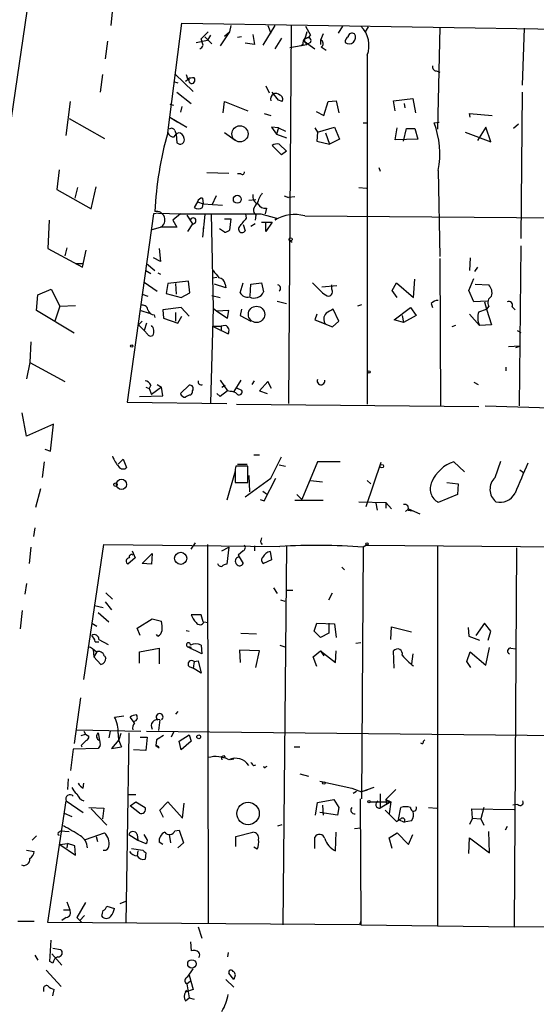
# Model space of a CAD drawing. Extents: x 0 to 62223, y -224489 to 205428.
# Drawn here: x 599 to 661, y 204829 to 204947 of the extents above; entities that cross this region are included whole.
import ezdxf

# ---------------------------------------------------------------- set-up
doc = ezdxf.new("R2010")
doc.units = 0
doc.header["$MEASUREMENT"] = 0
doc.layers.add('MAIN', color=5, linetype='CONTINUOUS')

msp = doc.modelspace()

# ---------------------------------------------------------------- linework, layer by layer
at = {"layer": 'MAIN'}
for p, q in [((605.1127, 204982.5967), (583.8613, 204839.002)), ((610.1927, 204948.6454), (609.9387, 204945.8514)), ((616.712, 204933.0667), (618.4053, 204946.1054)), ((618.4053, 204946.1054), (704.1727, 204944.7507)), ((624.2473, 204945.8514), (624.078, 204945.0894)), ((629.4967, 204945.8514), (628.0573, 204943.4807)), ((628.65, 204945.8514), (628.9887, 204944.92)), ((631.444, 204945.8514), (631.1053, 204900.8087)), ((620.6913, 204944.2427), (621.538, 204945.0894)), ((621.792, 204944.666), (621.4533, 204944.0734)), ((624.078, 204945.0894), (622.9773, 204943.396)), ((623.4853, 204944.5814), (624.078, 204945.0894)), ((626.872, 204944.7507), (627.0413, 204943.5654)), ((633.3067, 204945.0894), (632.968, 204943.9887)), ((633.1373, 204945.7667), (633.73, 204944.666)), ((635.254, 204944.8354), (634.9153, 204944.0734)), ((637.54, 204945.7667), (637.032, 204944.92)), ((640.588, 204945.682), (640.2493, 204945.0894)), ((649.1393, 204945.5974), (648.8853, 204933.49)), ((659.2147, 204945.5127), (658.9607, 204938.7394)), ((609.5153, 204943.9887), (609.2613, 204941.872)), ((620.0987, 204943.8194), (621.4533, 204944.0734)), ((620.9453, 204943.4807), (620.6913, 204944.2427)), ((621.1147, 204944.4967), (621.9613, 204943.65)), ((625.5173, 204944.4967), (625.0093, 204944.412)), ((627.0413, 204943.5654), (625.9407, 204943.7347)), ((630.2587, 204944.3274), (629.4967, 204943.0574)), ((631.2747, 204943.2267), (633.3067, 204943.5654)), ((632.7987, 204943.5654), (632.6293, 204943.396)), ((632.968, 204943.9887), (633.3067, 204943.5654)), ((632.968, 204943.9887), (634.238, 204943.0574)), ((633.73, 204943.8194), (633.3067, 204943.5654)), ((634.9153, 204944.0734), (634.9153, 204943.5654)), ((635, 204943.3114), (635.5927, 204942.888)), ((640.5033, 204942.2954), (640.5033, 204900.724)), ((608.9227, 204940.0094), (608.6687, 204937.8927)), ((617.5587, 204940.094), (619.76, 204937.9774)), ((618.9133, 204940.0094), (619.0827, 204939.5014)), ((648.716, 204940.4327), (649.1393, 204940.2634)), ((617.3893, 204939.1627), (617.8973, 204938.9934)), ((619.252, 204939.5014), (618.8287, 204939.1627)), ((617.8127, 204937.8927), (619.506, 204936.538)), ((628.396, 204938.6547), (628.8193, 204937.808)), ((629.92, 204936.9614), (629.158, 204937.8927)), ((658.9607, 204937.8927), (658.7913, 204920.4514)), ((604.6047, 204932.728), (605.1127, 204936.792)), ((616.966, 204936.4534), (617.3893, 204936.3687)), ((623.316, 204935.4374), (623.4853, 204936.792)), ((623.4853, 204936.792), (626.2793, 204935.6914)), ((630.3433, 204936.792), (629.92, 204936.9614)), ((635.3387, 204935.0987), (635.8467, 204936.792)), ((635.8467, 204936.792), (636.778, 204936.8767)), ((636.778, 204936.8767), (637.1167, 204935.4374)), ((643.636, 204936.8767), (645.922, 204937.1307)), ((643.8053, 204935.6914), (643.636, 204936.8767)), ((644.906, 204936.538), (644.9907, 204936.03)), ((645.922, 204937.1307), (646.2607, 204935.4374)), ((618.4053, 204936.1994), (618.236, 204935.522)), ((628.2267, 204935.3527), (628.9887, 204935.0987)), ((634.4073, 204935.6067), (635.3387, 204935.0987)), ((652.78, 204934.9294), (652.6953, 204935.3527)), ((652.6953, 204935.3527), (655.4047, 204935.0987)), ((604.9433, 204934.76), (609.1767, 204932.3894)), ((616.966, 204934.9294), (618.998, 204933.744)), ((616.966, 204934.9294), (617.8973, 204934.3367)), ((639.9953, 204934.252), (640.5033, 204934.252)), ((648.462, 204934.252), (649.0547, 204934.3367)), ((648.462, 204934.252), (649.0547, 204934.3367)), ((658.5373, 204934.0827), (657.9447, 204933.5747)), ((617.474, 204932.5587), (617.728, 204932.8974)), ((617.5587, 204933.3207), (617.728, 204932.8974)), ((617.982, 204933.0667), (617.728, 204932.8974)), ((617.728, 204932.8974), (617.8127, 204931.8814)), ((624.7553, 204932.1354), (623.4853, 204933.0667)), ((629.92, 204933.6594), (629.0733, 204933.744)), ((629.0733, 204933.744), (629.666, 204932.8974)), ((629.92, 204933.6594), (629.666, 204932.8974)), ((629.666, 204932.8974), (630.8513, 204932.474)), ((629.92, 204933.6594), (630.7667, 204933.236)), ((634.238, 204933.6594), (634.5767, 204933.1514)), ((634.5767, 204933.1514), (634.492, 204932.0507)), ((634.5767, 204933.1514), (636.6087, 204933.744)), ((635.508, 204933.0667), (636.016, 204931.712)), ((636.6087, 204933.744), (637.2013, 204932.3047)), ((643.8053, 204932.22), (644.0593, 204933.6594)), ((644.8213, 204932.0507), (645.16, 204933.5747)), ((645.16, 204933.5747), (646.176, 204933.5747)), ((646.176, 204933.5747), (646.5147, 204932.3047)), ((652.1873, 204933.1514), (655.2353, 204931.966)), ((654.6427, 204933.744), (653.6267, 204932.1354)), ((655.2353, 204931.966), (654.6427, 204933.744)), ((630.0047, 204931.712), (630.8513, 204930.8654)), ((634.492, 204932.0507), (636.016, 204931.712)), ((637.2013, 204932.3047), (636.016, 204931.712)), ((646.5147, 204932.3047), (643.8053, 204932.22)), ((630.2587, 204930.442), (629.158, 204931.5427)), ((630.8513, 204930.8654), (630.2587, 204930.442)), ((603.758, 204928.664), (603.504, 204926.2934)), ((621.3687, 204928.3254), (623.9933, 204928.2407)), ((641.858, 204928.918), (642.0273, 204928.4947)), ((648.97, 204928.5794), (649.1393, 204918.3347)), ((625.4327, 204928.156), (625.0093, 204928.156)), ((603.504, 204926.2934), (607.568, 204924.0074)), ((605.9593, 204926.5474), (605.6207, 204925.2774)), ((607.568, 204924.0074), (608.1607, 204926.632)), ((639.4873, 204926.5474), (640.4187, 204926.4627)), ((620.268, 204924.854), (619.8447, 204924.1767)), ((620.268, 204924.854), (620.9453, 204924.6)), ((620.8607, 204925.2774), (620.9453, 204924.6)), ((622.4693, 204925.5314), (621.9613, 204924.4307)), ((626.364, 204925.0234), (627.2107, 204925.108)), ((630.5973, 204925.5314), (631.1053, 204925.362)), ((631.8673, 204925.4467), (631.1053, 204925.362)), ((615.6113, 204923.4994), (615.0187, 204923.4147)), ((615.6113, 204923.4994), (618.236, 204923.4147)), ((620.8607, 204924.1767), (620.9453, 204924.6)), ((620.9453, 204924.6), (623.2313, 204924.4307)), ((628.4807, 204924.092), (628.3113, 204923.4147)), ((602.5727, 204922.6527), (602.4033, 204919.266)), ((615.0187, 204923.4147), (611.886, 204900.978)), ((618.236, 204923.4147), (617.3047, 204922.6527)), ((617.3047, 204922.6527), (617.8127, 204921.806)), ((618.998, 204923.2454), (619.6753, 204922.2294)), ((621.1147, 204923.33), (620.8607, 204920.6207)), ((621.8767, 204923.4147), (622.1307, 204912.154)), ((623.4853, 204922.822), (624.2473, 204922.822)), ((624.2473, 204922.822), (624.078, 204921.4674)), ((626.11, 204922.9067), (626.0253, 204923.4147)), ((627.2107, 204923.2454), (627.126, 204922.6527)), ((627.8033, 204923.4147), (629.666, 204922.9067)), ((627.888, 204922.3987), (629.158, 204922.3987)), ((629.158, 204922.3987), (628.396, 204921.298)), ((628.396, 204921.298), (628.396, 204922.3987)), ((629.666, 204922.9067), (629.4967, 204922.6527)), ((633.0527, 204923.1607), (705.612, 204922.568)), ((614.8493, 204921.552), (615.8653, 204921.806)), ((617.8127, 204921.806), (615.8653, 204921.806)), ((619.6753, 204922.2294), (619.0827, 204921.298)), ((620.9453, 204921.7214), (620.9453, 204921.2134)), ((623.4853, 204921.2134), (622.8927, 204921.6367)), ((625.6867, 204922.1447), (625.9407, 204921.3827)), ((627.126, 204922.2294), (626.618, 204921.8907)), ((631.19, 204920.282), (631.5287, 204920.028)), ((602.4033, 204919.266), (606.552, 204917.0647)), ((604.6893, 204919.3507), (604.4353, 204918.4194)), ((606.552, 204917.0647), (606.9753, 204919.0967)), ((615.696, 204919.266), (615.8653, 204917.742)), ((658.7913, 204919.6047), (658.622, 204900.5547)), ((615.8653, 204917.742), (615.0187, 204918.1654)), ((649.1393, 204918.0807), (649.224, 204900.5547)), ((652.78, 204918.1654), (652.6953, 204916.6414)), ((605.7053, 204917.488), (606.552, 204917.488)), ((614.0873, 204916.6414), (614.68, 204916.3027)), ((614.172, 204917.488), (615.188, 204916.6414)), ((653.6267, 204917.0647), (653.288, 204916.5567)), ((613.918, 204915.2867), (615.442, 204914.186)), ((615.5267, 204916.3874), (615.8653, 204916.218)), ((619.1673, 204915.3714), (616.712, 204915.1174)), ((619.3367, 204914.0167), (619.1673, 204915.3714)), ((622.046, 204915.7947), (622.554, 204915.8794)), ((646.0067, 204913.424), (646.176, 204915.6254)), ((652.6107, 204914.2707), (653.2033, 204915.71)), ((601.218, 204913.7627), (602.8267, 204914.44)), ((602.8267, 204914.44), (603.8427, 204912.408)), ((616.712, 204915.1174), (616.5427, 204913.932)), ((617.6433, 204915.1174), (617.728, 204913.8474)), ((623.6547, 204914.6094), (622.3, 204915.0327)), ((623.57, 204915.0327), (623.6547, 204914.6094)), ((625.348, 204914.0167), (625.6867, 204915.202)), ((626.5333, 204913.5934), (626.618, 204915.0327)), ((626.618, 204915.0327), (627.888, 204915.202)), ((627.888, 204915.202), (628.142, 204914.1014)), ((633.984, 204915.202), (635.1693, 204914.0167)), ((635.0847, 204914.694), (636.8627, 204914.8634)), ((636.27, 204914.44), (636.27, 204914.948)), ((643.4667, 204914.2707), (643.9747, 204915.202)), ((644.0593, 204913.424), (643.4667, 204914.2707)), ((643.9747, 204915.202), (646.0067, 204913.424)), ((653.2033, 204912.916), (652.6107, 204914.2707)), ((653.3727, 204915.0327), (654.9813, 204914.948)), ((601.0487, 204911.9), (601.218, 204913.7627)), ((613.664, 204913.8474), (614.3413, 204913.5934)), ((616.5427, 204913.932), (618.3207, 204913.424)), ((618.3207, 204913.424), (619.3367, 204914.0167)), ((621.9613, 204913.678), (622.9773, 204913.424)), ((629.7507, 204913.0007), (630.8513, 204912.7467)), ((654.812, 204913.0007), (653.2033, 204912.916)), ((605.536, 204909.1907), (601.0487, 204911.9)), ((603.8427, 204912.408), (603.25, 204910.63)), ((603.8427, 204912.408), (605.7053, 204912.4927)), ((613.4947, 204911.9), (614.5107, 204911.5614)), ((618.3207, 204912.2387), (616.1193, 204911.9847)), ((616.1193, 204911.9847), (616.204, 204910.9687)), ((619.252, 204911.2227), (618.3207, 204912.2387)), ((622.1307, 204912.154), (621.792, 204900.8934)), ((622.1307, 204912.154), (622.554, 204911.8154)), ((623.9933, 204911.9), (622.554, 204911.8154)), ((622.554, 204911.8154), (623.824, 204910.9687)), ((623.824, 204910.9687), (623.9933, 204911.9)), ((625.5173, 204912.0694), (625.348, 204911.3074)), ((637.1167, 204910.63), (636.4393, 204912.0694)), ((639.826, 204912.5774), (639.318, 204912.408)), ((643.7207, 204910.7994), (645.668, 204912.2387)), ((645.668, 204912.2387), (646.3453, 204911.3074)), ((648.1233, 204912.7467), (648.2927, 204912.2387)), ((653.796, 204911.7307), (654.7273, 204912.0694)), ((654.4733, 204912.916), (654.7273, 204912.0694)), ((654.9813, 204912.408), (654.7273, 204912.0694)), ((654.7273, 204912.0694), (655.32, 204910.2067)), ((657.7753, 204912.3234), (658.114, 204911.9847)), ((613.664, 204910.63), (613.2407, 204910.2067)), ((615.1033, 204911.392), (615.188, 204911.0534)), ((616.204, 204910.9687), (617.8973, 204910.376)), ((617.6433, 204911.646), (617.6433, 204910.63)), ((617.8973, 204910.376), (618.4053, 204911.2227)), ((625.348, 204911.3074), (626.618, 204910.63)), ((634.492, 204911.4767), (634.238, 204910.7994)), ((634.238, 204910.7994), (635.508, 204910.2914)), ((634.238, 204910.7994), (636.3547, 204909.9527)), ((636.3547, 204909.9527), (637.1167, 204910.63)), ((644.8213, 204910.4607), (643.7207, 204910.7994)), ((644.652, 204911.3074), (644.8213, 204910.4607)), ((646.3453, 204911.3074), (644.8213, 204910.4607)), ((652.6953, 204911.4767), (653.8807, 204910.122)), ((613.2407, 204910.2067), (613.918, 204909.5294)), ((614.172, 204910.376), (613.918, 204909.5294)), ((614.3413, 204909.0214), (613.918, 204909.5294)), ((622.046, 204910.0374), (623.062, 204910.0374)), ((622.046, 204910.0374), (623.9087, 204909.106)), ((623.57, 204910.122), (623.062, 204910.0374)), ((623.062, 204910.0374), (623.062, 204909.4447)), ((651.002, 204910.122), (650.5787, 204909.9527)), ((655.32, 204910.2067), (653.8807, 204910.122)), ((658.368, 204909.5294), (658.7913, 204909.2754)), ((600.3713, 204908.1747), (600.2867, 204905.7194)), ((658.7067, 204907.6667), (657.352, 204907.582)), ((658.1987, 204907.4974), (658.7067, 204907.6667)), ((600.2867, 204905.7194), (599.8633, 204903.772)), ((600.2867, 204905.7194), (604.4353, 204903.4334)), ((657.0133, 204905.1267), (657.0133, 204904.7034)), ((622.9773, 204903.6027), (623.824, 204902.3327)), ((625.4327, 204903.6027), (624.586, 204902.248)), ((614.0873, 204902.756), (614.5107, 204902.5867)), ((614.68, 204903.01), (614.5107, 204902.5867)), ((614.5107, 204902.5867), (614.7647, 204901.9094)), ((615.95, 204902.756), (614.7647, 204901.9094)), ((615.442, 204903.0947), (615.95, 204902.756)), ((616.1193, 204901.74), (615.95, 204902.756)), ((618.236, 204901.994), (619.252, 204903.01)), ((623.1467, 204902.756), (623.57, 204903.01)), ((624.9247, 204902.6714), (625.5173, 204902.4174)), ((626.7873, 204903.0947), (627.0413, 204903.518)), ((628.65, 204903.4334), (627.634, 204902.3327)), ((629.0733, 204902.5867), (628.65, 204903.4334)), ((653.2033, 204903.3487), (653.7113, 204903.0947)), ((613.3253, 204901.6554), (616.1193, 204901.74)), ((622.9773, 204901.6554), (622.554, 204901.994)), ((623.824, 204902.3327), (622.9773, 204901.6554)), ((624.1627, 204902.248), (623.824, 204902.3327)), ((627.634, 204902.3327), (628.5653, 204901.994)), ((611.886, 204900.978), (623.7393, 204900.8087)), ((624.9247, 204900.724), (653.796, 204900.47)), ((654.558, 204900.5547), (662.3473, 204900.3007)), ((599.8633, 204896.914), (599.3553, 204899.708)), ((603.0807, 204898.3534), (599.8633, 204896.914)), ((602.742, 204895.136), (603.0807, 204898.3534)), ((602.0647, 204895.39), (602.742, 204895.136)), ((610.7853, 204893.612), (611.378, 204894.2047)), ((611.378, 204894.2047), (611.8013, 204893.1887)), ((626.9567, 204894.7127), (627.634, 204894.7127)), ((628.9887, 204891.9187), (630.2587, 204894.4587)), ((601.98, 204893.866), (601.726, 204892.0034)), ((626.2793, 204893.358), (624.84, 204893.358)), ((625.0093, 204893.612), (626.1947, 204893.612)), ((626.2793, 204891.4107), (626.2793, 204893.358)), ((630.0047, 204893.5274), (630.7667, 204893.358)), ((634.5767, 204893.866), (632.714, 204889.3787)), ((637.286, 204893.866), (634.5767, 204893.866)), ((642.112, 204893.7814), (640.334, 204888.532)), ((650.8327, 204893.866), (652.1027, 204892.6807)), ((655.7433, 204892.0034), (656.4207, 204893.9507)), ((624.7553, 204892.7654), (623.7393, 204889.294)), ((624.7553, 204892.596), (624.7553, 204891.4107)), ((625.9407, 204889.7174), (628.9887, 204891.9187)), ((626.364, 204892.2574), (626.4487, 204890.31)), ((628.2267, 204889.2094), (629.5813, 204891.9187)), ((658.7067, 204892.9347), (659.13, 204892.596)), ((624.7553, 204891.4107), (626.2793, 204891.4107)), ((633.73, 204891.6647), (635.1693, 204891.4954)), ((640.5033, 204891.6647), (640.9267, 204891.2414)), ((649.986, 204891.4107), (651.3407, 204891.2414)), ((651.3407, 204891.2414), (651.256, 204889.9714)), ((601.5567, 204890.6487), (600.964, 204888.4474)), ((628.0573, 204890.3947), (628.4807, 204890.056)), ((632.1213, 204889.9714), (632.714, 204889.3787)), ((651.256, 204889.9714), (648.97, 204889.04)), ((627.7187, 204889.3787), (628.2267, 204889.2094)), ((631.8673, 204889.294), (635.254, 204889.294)), ((639.4873, 204889.1247), (642.7047, 204889.04)), ((641.5193, 204888.9554), (641.6887, 204888.1087)), ((642.7047, 204889.04), (642.7047, 204888.3627)), ((642.7047, 204889.04), (643.382, 204888.278)), ((645.0753, 204887.9394), (645.414, 204888.278)), ((645.3293, 204888.1087), (645.8373, 204888.024)), ((645.414, 204888.278), (646.7687, 204887.6854)), ((600.8793, 204885.992), (600.71, 204884.976)), ((600.3713, 204883.706), (600.202, 204881.7587)), ((606.7213, 204867.958), (609.092, 204884.0447)), ((609.092, 204884.0447), (630.0893, 204883.7907)), ((619.506, 204883.452), (620.014, 204884.214)), ((621.4533, 204884.0447), (621.538, 204838.8327)), ((623.1467, 204883.2827), (623.9933, 204883.706)), ((623.9933, 204883.706), (623.7393, 204881.674)), ((627.0413, 204883.8754), (627.0413, 204883.2827)), ((627.8033, 204884.214), (627.9727, 204884.0447)), ((630.8513, 204883.7907), (630.428, 204838.748)), ((639.9953, 204883.706), (639.826, 204853.734)), ((640.4187, 204883.96), (639.9953, 204883.706)), ((640.4187, 204883.96), (705.866, 204883.3674)), ((648.8853, 204883.7907), (648.8853, 204838.6634)), ((612.4787, 204883.2827), (612.8173, 204882.436)), ((613.664, 204881.7587), (614.8493, 204882.944)), ((614.8493, 204882.944), (614.7647, 204881.674)), ((625.6867, 204883.2827), (625.094, 204882.7747)), ((625.094, 204882.7747), (625.6867, 204881.7587)), ((628.904, 204883.198), (629.0733, 204882.182)), ((658.2833, 204883.6214), (658.0293, 204838.494)), ((612.8173, 204882.436), (611.9707, 204881.674)), ((614.7647, 204881.674), (613.664, 204881.7587)), ((629.0733, 204882.182), (628.142, 204881.7587)), ((637.4553, 204881.3354), (637.794, 204880.9967)), ((599.8633, 204879.388), (599.694, 204878.118)), ((609.346, 204878.2874), (610.108, 204877.5254)), ((629.3273, 204878.88), (629.7507, 204878.2027)), ((631.6133, 204878.5414), (630.936, 204878.5414)), ((635.9313, 204877.4407), (636.3547, 204878.2874)), ((607.9913, 204876.7634), (609.0073, 204876.5094)), ((609.2613, 204877.1867), (610.0233, 204876.2554)), ((630.174, 204877.4407), (630.682, 204877.2714)), ((599.3553, 204876.1707), (599.1013, 204873.9694)), ((608.4147, 204875.9167), (609.6847, 204874.816)), ((620.6913, 204875.6627), (619.506, 204875.6627)), ((620.9453, 204874.816), (620.6913, 204875.6627)), ((607.6527, 204874.6467), (608.2453, 204874.308)), ((613.0713, 204874.054), (614.8493, 204875.1547)), ((614.8493, 204875.1547), (615.95, 204874.9007)), ((621.03, 204874.816), (621.538, 204874.7314)), ((634.1533, 204873.7154), (634.492, 204874.6467)), ((634.492, 204874.6467), (636.6087, 204874.562)), ((635.9313, 204874.6467), (635.9313, 204873.4614)), ((636.6087, 204874.562), (636.778, 204872.9534)), ((654.4733, 204874.6467), (653.4573, 204873.2074)), ((655.2353, 204873.7154), (654.4733, 204874.6467)), ((613.41, 204873.2074), (613.0713, 204874.054)), ((615.5267, 204873.1227), (615.3573, 204873.292)), ((618.9133, 204873.8), (619.252, 204873.7154)), ((625.4327, 204873.4614), (627.2953, 204873.3767)), ((634.9153, 204872.9534), (634.1533, 204873.7154)), ((635.9313, 204873.4614), (634.9153, 204872.9534)), ((643.2973, 204872.6994), (643.382, 204874.2234)), ((643.382, 204874.2234), (645.7527, 204873.6307)), ((652.526, 204874.1387), (652.6107, 204873.1227)), ((652.6107, 204873.1227), (653.8807, 204872.6147)), ((654.8967, 204872.6147), (655.2353, 204873.7154)), ((608.076, 204872.4454), (608.4993, 204872.4454)), ((608.4993, 204872.6994), (609.6, 204872.1067)), ((620.6913, 204872.022), (620.776, 204871.006)), ((630.0893, 204872.022), (630.682, 204871.8527)), ((639.1487, 204872.276), (639.7413, 204872.3607)), ((607.822, 204871.514), (607.9067, 204870.6674)), ((608.2453, 204871.26), (607.9067, 204870.6674)), ((609.1767, 204870.752), (609.346, 204870.498)), ((613.3253, 204871.26), (615.696, 204871.6834)), ((613.3253, 204869.9054), (613.3253, 204871.26)), ((615.696, 204871.6834), (615.696, 204869.8207)), ((619.0827, 204871.8527), (619.4213, 204871.8527)), ((620.776, 204871.006), (619.0827, 204871.8527)), ((619.4213, 204871.8527), (619.506, 204871.5987)), ((627.634, 204871.3447), (625.2633, 204871.4294)), ((625.2633, 204871.4294), (625.348, 204869.99)), ((627.2107, 204869.3974), (627.634, 204871.3447)), ((634.0687, 204870.6674), (634.9153, 204871.3447)), ((634.9153, 204871.3447), (635.3387, 204870.752)), ((634.9153, 204871.3447), (636.6933, 204869.99)), ((636.6933, 204869.99), (636.778, 204871.3447)), ((643.7207, 204869.3127), (643.636, 204871.3447)), ((645.922, 204871.006), (645.7527, 204869.8207)), ((652.3567, 204870.0747), (652.78, 204871.26)), ((652.78, 204871.26), (654.6427, 204869.6514)), ((654.6427, 204869.6514), (655.066, 204871.768)), ((657.606, 204871.6834), (658.1987, 204871.5987)), ((608.7533, 204869.736), (607.9067, 204870.6674)), ((619.8447, 204870.0747), (619.76, 204869.3127)), ((619.8447, 204870.0747), (620.3527, 204870.1594)), ((620.3527, 204870.1594), (620.6913, 204868.72)), ((634.492, 204869.482), (634.0687, 204870.6674)), ((652.8647, 204869.3974), (652.3567, 204870.0747)), ((619.252, 204869.482), (619.76, 204869.3127)), ((620.6913, 204868.72), (619.76, 204869.3127)), ((606.298, 204865.7567), (605.536, 204860.338)), ((617.8973, 204864.148), (617.6433, 204863.8094)), ((610.362, 204863.4707), (611.4627, 204863.64)), ((612.7327, 204862.7934), (612.2247, 204863.4707)), ((615.7807, 204863.132), (615.6113, 204861.862)), ((605.8747, 204861.9467), (613.4947, 204861.7774)), ((606.3827, 204861.2694), (606.8907, 204861.4387)), ((606.7213, 204861.7774), (606.8907, 204861.4387)), ((606.8907, 204861.4387), (607.314, 204861.1847)), ((608.4147, 204861.608), (608.584, 204860.6767)), ((609.854, 204861.7774), (609.6847, 204861.0154)), ((611.124, 204861.5234), (610.87, 204860.7614)), ((612.0553, 204861.608), (611.886, 204848.8234)), ((614.172, 204861.7774), (663.6173, 204861.2694)), ((617.3893, 204861.6927), (617.1353, 204861.1)), ((618.0667, 204860.592), (619.252, 204861.354)), ((619.252, 204861.354), (619.506, 204860.592)), ((606.9753, 204860.6767), (606.3827, 204860.084)), ((610.87, 204860.7614), (610.0233, 204859.7454)), ((613.41, 204861.1), (614.2567, 204861.1)), ((614.2567, 204861.1), (614.0873, 204859.4914)), ((615.3573, 204860.7614), (615.2727, 204860.084)), ((618.3207, 204859.576), (618.0667, 204860.592)), ((619.506, 204860.592), (618.3207, 204859.576)), ((647.192, 204860.592), (647.3613, 204860.7614)), ((605.4513, 204859.6607), (605.1127, 204857.1207)), ((608.4147, 204859.7454), (605.4513, 204859.6607)), ((606.3827, 204860.084), (606.4673, 204859.9147)), ((608.6687, 204860.084), (608.4147, 204859.7454)), ((610.0233, 204859.7454), (611.2087, 204859.9147)), ((614.0873, 204859.4914), (612.648, 204859.576)), ((615.2727, 204860.084), (615.696, 204859.83)), ((631.7827, 204859.9147), (632.46, 204859.9147)), ((623.062, 204858.7294), (623.1467, 204858.3907)), ((623.4007, 204858.8987), (623.57, 204858.6447)), ((624.586, 204858.4754), (624.2473, 204858.3907)), ((626.9567, 204857.7134), (627.2107, 204857.798)), ((628.396, 204857.544), (628.5653, 204857.6287)), ((632.46, 204856.6974), (633.476, 204856.4434)), ((604.8587, 204856.1047), (604.774, 204854.8347)), ((606.6367, 204855.004), (606.7213, 204855.5967)), ((634.8307, 204855.8507), (638.6407, 204855.004)), ((637.9633, 204855.1734), (638.6407, 204855.004)), ((638.6407, 204855.004), (639.826, 204854.5807)), ((638.81, 204854.4114), (639.2333, 204854.6654)), ((641.2653, 204855.0887), (639.826, 204854.5807)), ((640.5033, 204854.75), (639.826, 204854.5807)), ((642.0273, 204854.3267), (642.0273, 204852.6334)), ((643.89, 204854.8347), (642.7047, 204853.6494)), ((602.4033, 204839.002), (604.6047, 204853.48)), ((604.6047, 204853.48), (606.6367, 204852.1254)), ((612.0553, 204854.242), (612.902, 204854.242)), ((612.2247, 204852.8874), (612.902, 204853.3954)), ((612.902, 204853.3954), (614.0027, 204852.718)), ((615.7807, 204852.3794), (616.712, 204853.3954)), ((616.712, 204853.3954), (618.49, 204851.448)), ((618.49, 204851.448), (618.6593, 204853.226)), ((634.3227, 204851.7867), (634.5767, 204853.3107)), ((634.5767, 204853.3107), (636.524, 204853.6494)), ((636.524, 204853.6494), (637.1167, 204852.718)), ((639.6567, 204853.734), (639.7413, 204839.1714)), ((640.842, 204853.3954), (643.2973, 204853.3954)), ((643.2973, 204853.3954), (642.0273, 204852.6334)), ((642.7047, 204853.6494), (643.2973, 204853.3954)), ((642.7047, 204853.6494), (642.7893, 204853.0567)), ((642.7047, 204853.6494), (642.7893, 204853.0567)), ((643.2973, 204853.3954), (643.128, 204851.956)), ((604.3507, 204852.0407), (605.282, 204851.6174)), ((607.314, 204852.718), (609.092, 204852.6334)), ((607.568, 204852.5487), (609.4307, 204850.6014)), ((609.092, 204852.6334), (608.9227, 204851.3634)), ((613.3253, 204852.0407), (612.2247, 204852.8874)), ((616.204, 204851.5327), (615.7807, 204852.3794)), ((636.9473, 204851.7867), (634.8307, 204852.1254)), ((635.1693, 204852.972), (635.254, 204851.7867)), ((637.1167, 204852.718), (636.9473, 204851.7867)), ((642.62, 204852.3794), (643.9747, 204851.0247)), ((644.2287, 204851.2787), (644.4827, 204852.718)), ((647.7847, 204852.718), (648.8007, 204852.6334)), ((653.034, 204851.448), (652.9493, 204852.5487)), ((652.9493, 204852.5487), (658.0293, 204852.464)), ((654.3887, 204852.718), (654.05, 204851.3634)), ((658.4527, 204853.0567), (657.86, 204852.972)), ((644.2287, 204851.2787), (644.906, 204850.94)), ((645.7527, 204851.1094), (644.906, 204850.94)), ((653.034, 204851.448), (652.6953, 204850.686)), ((653.034, 204851.448), (654.05, 204851.3634)), ((654.05, 204851.3634), (654.3887, 204850.6014)), ((603.758, 204849.7547), (603.9273, 204849.924)), ((603.9273, 204849.924), (604.9433, 204849.8394)), ((606.8907, 204848.908), (609.1767, 204849.67)), ((617.5587, 204849.924), (618.0667, 204850.0087)), ((618.0667, 204850.0087), (618.5747, 204848.4847)), ((624.84, 204849.2467), (626.872, 204849.7547)), ((629.8353, 204850.5167), (630.3433, 204850.686)), ((636.6933, 204847.5534), (636.778, 204849.7547)), ((639.7413, 204850.2627), (638.9793, 204850.178)), ((643.128, 204849.0774), (644.0593, 204849.67)), ((644.0593, 204849.67), (645.414, 204848.3154)), ((655.066, 204847.2994), (654.9813, 204849.8394)), ((657.1827, 204850.432), (656.9287, 204850.0087)), ((601.0487, 204849.3314), (600.5407, 204848.8234)), ((608.1607, 204849.2467), (608.33, 204848.654)), ((611.886, 204848.8234), (611.7167, 204838.9174)), ((612.0553, 204849.5007), (613.156, 204848.8234)), ((613.0713, 204849.5007), (613.156, 204848.8234)), ((613.156, 204848.8234), (614.0873, 204848.4)), ((614.2567, 204848.908), (613.918, 204849.5007)), ((616.1193, 204848.3154), (615.696, 204848.5694)), ((616.8813, 204849.5007), (617.0507, 204848.4847)), ((618.5747, 204848.4847), (617.8973, 204847.892)), ((624.84, 204848.0614), (624.84, 204849.2467)), ((634.238, 204847.8074), (634.238, 204849.162)), ((643.4667, 204847.8074), (643.128, 204849.0774)), ((645.414, 204848.3154), (645.922, 204849.5007)), ((652.6107, 204847.2147), (652.6953, 204849.0774)), ((652.6953, 204849.0774), (655.066, 204847.2994)), ((599.8633, 204847.638), (600.7947, 204847.4687)), ((603.8427, 204848.3154), (604.774, 204848.4)), ((603.8427, 204848.3154), (605.7053, 204847.0454)), ((604.774, 204848.4), (604.6893, 204847.892)), ((605.6207, 204848.146), (604.774, 204848.4)), ((605.7053, 204847.0454), (605.6207, 204848.146)), ((612.394, 204847.8074), (613.7487, 204847.638)), ((613.156, 204847.5534), (613.0713, 204846.9607)), ((614.0873, 204847.2994), (614.0027, 204846.5374)), ((627.38, 204847.7227), (626.9567, 204847.9767)), ((604.6893, 204841.4574), (605.028, 204840.526)), ((611.0393, 204841.288), (611.7167, 204841.542)), ((604.266, 204840.526), (605.028, 204840.526)), ((606.8907, 204841.3727), (605.8747, 204839.5947)), ((609.4307, 204840.9494), (610.362, 204840.6954)), ((598.8473, 204839.1714), (600.7947, 204839.1714)), ((604.6047, 204839.5947), (604.0967, 204839.256)), ((605.8747, 204839.5947), (606.4673, 204839.002)), ((606.806, 204839.8487), (606.2133, 204839.256)), ((639.7413, 204839.1714), (639.572, 204838.748)), ((639.7413, 204839.1714), (639.7413, 204838.748)), ((639.572, 204838.748), (602.4033, 204839.002)), ((620.3527, 204838.494), (620.776, 204837.1394)), ((639.7413, 204838.748), (658.0293, 204838.494)), ((658.0293, 204838.494), (667.004, 204838.5787)), ((602.6573, 204834.3454), (602.8267, 204836.8854)), ((602.996, 204835.954), (603.9273, 204835.7847)), ((619.4213, 204836.716), (619.506, 204835.6154)), ((600.8793, 204835.1074), (601.218, 204834.5147)), ((602.9113, 204835.2767), (604.0967, 204833.922)), ((623.9087, 204835.446), (623.824, 204834.938)), ((602.234, 204833.3294), (604.012, 204831.382)), ((602.996, 204834.176), (602.6573, 204834.3454)), ((619.0827, 204832.4827), (619.76, 204833.4987)), ((618.998, 204831.7207), (619.4213, 204832.0594)), ((619.252, 204832.7367), (619.76, 204831.0434)), ((623.6547, 204832.2287), (624.586, 204831.2974)), ((624.586, 204832.2287), (623.9933, 204832.9907)), ((624.6707, 204832.4827), (624.586, 204832.2287)), ((601.8953, 204831.128), (601.8953, 204830.7894)), ((602.996, 204830.2814), (603.1653, 204831.0434)), ((619.76, 204831.0434), (618.8287, 204830.7047)), ((618.8287, 204830.7047), (618.998, 204830.9587)), ((618.998, 204831.7207), (619.252, 204830.0274)), ((618.8287, 204829.6887), (619.252, 204830.0274)), ((619.252, 204830.0274), (619.8447, 204829.858))]:
    msp.add_line(p, q, dxfattribs=at)
for centre, radius in [((625.3213, 204932.9294), 0.962), ((624.9993, 204925.1464), 0.4667), ((631.3593, 204920.3668), 0.1893), ((627.2973, 204911.4339), 0.9764), ((612.4222, 204907.6667), 0.1411), ((640.7149, 204904.5764), 0.1338), ((642.239, 204893.3581), 0.2116), ((610.4889, 204891.1567), 0.2116), ((611.1932, 204891.1913), 0.6101), ((640.4609, 204884.0871), 0.1338), ((618.2532, 204882.3794), 0.7164), ((620.4091, 204861.1283), 0.2275), ((635.3175, 204855.6179), 0.1496), ((626.2818, 204851.9932), 1.3387), ((640.7008, 204853.3954), 0.1411), ((619.5883, 204834.071), 0.5012)]:
    msp.add_circle(centre, radius, dxfattribs=at)
for centre, radius, start, end in [((633.1373, 204945.0049), 0.6827, 262.88227, 330.239505), ((638.3509, 204944.412), 0.7577, 231.451198, 33.971091), ((638.683, 204944.4755), 0.4662, 50.535911, 177.393531), ((637.4346, 204943.4411), 3.2756, 339.526868, 45.233768), ((620.2259, 204943.7768), 0.778, 292.371723, 337.628278), ((634.3208, 204943.4814), 1.5244, 146.291169, 176.841227), ((633.4336, 204944.031), 0.3642, 324.476953, 125.523047), ((634.8624, 204943.6818), 0.3952, 290.379542, 82.306667), ((638.5562, 204943.904), 0.6828, 119.760495, 187.11773), ((648.7348, 204940.8936), 0.4613, 163.399492, 267.664214), ((619.6753, 204937.6374), 1.9559, 85.031528, 107.636421), ((619.5812, 204939.3132), 0.3793, 150.243874, 45.993469), ((629.6298, 204937.0678), 0.669, 46.617205, 196.598341), ((629.926, 204937.0762), 0.5049, 325.743383, 71.130865), ((638.6537, 204930.5146), 10.4962, 349.37555, 20.859073), ((656.479, 204921.7954), 41.3335, 164.175494, 177.402373), ((617.4824, 204933.3967), 0.8381, 203.187819, 269.425694), ((617.1636, 204933.1795), 0.4196, 19.665766, 132.276444), ((617.9397, 204932.3471), 0.7208, 3.364127, 86.635873), ((618.1966, 204932.2011), 0.4996, 219.786482, 22.144315), ((629.7929, 204930.5694), 1.1621, 79.498468, 123.117088), ((625.602, 204928.3536), 0.2602, 229.410647, 12.519254), ((631.0602, 204923.6558), 3.7994, 144.353809, 165.61044), ((620.825, 204924.7009), 0.5777, 86.45646, 164.630921), ((627.7572, 204925.4674), 0.9154, 165.235093, 251.365139), ((615.376, 204922.6826), 1.0039, 299.169352, 100.793909), ((620.3527, 204924.7695), 0.7807, 229.405074, 310.594926), ((627.7878, 204923.8612), 0.8439, 118.897651, 226.858135), ((628.2797, 204924.9599), 0.8909, 203.826018, 283.039448), ((623.0197, 207315.2126), 2391.8027, 269.8854061, 270.1145916), ((619.7317, 204922.5751), 0.3503, 260.733988, 152.396115), ((371.6744, 205134.0839), 330.6558, 320.078735, 320.307907), ((631.8551, 204918.8438), 4.4799, 74.494852, 121.765021), ((623.4266, 204922.1689), 0.9573, 273.51548, 312.879217), ((625.5703, 204921.5944), 0.4266, 136.016079, 330.250121), ((834.1472, 205085.5453), 271.0711, 218.542738, 218.771917), ((622.681, 204914.9057), 0.898, 8.130102, 81.869898), ((629.7378, 204914.5265), 0.4326, 308.091027, 76.975604), ((635.7832, 204914.1437), 0.5699, 285.062887, 31.327573), ((653.9653, 204913.9743), 1.4072, 344.295649, 43.782105), ((626.225, 204914.4704), 0.9874, 207.353963, 283.094653), ((627.013, 204914.6117), 1.239, 242.905501, 335.677369), ((636.3357, 204915.2188), 1.675, 225.863544, 256.028469), ((648.8733, 204912.0996), 0.9905, 84.397613, 139.212375), ((655.7048, 204912.8424), 0.8438, 117.129852, 210.981222), ((657.3775, 204912.5182), 0.4429, 333.909317, 116.090683), ((613.7117, 204911.8948), 0.6361, 8.12628, 109.947705), ((615.0681, 204912.1329), 0.7418, 191.525044, 272.720065), ((763.0027, 204700.1876), 246.804, 120.851148, 121.080355), ((636.2487, 204910.8798), 0.946, 133.903564, 218.463056), ((655.7484, 204911.0269), 2.0754, 160.176811, 205.850172), ((614.0803, 204909.4195), 0.9808, 330.51018, 45.747707), ((623.3351, 204909.4792), 0.6843, 326.950861, 69.926055), ((614.6761, 204909.2483), 0.4045, 214.126202, 309.613322), ((634.9849, 204903.4943), 0.4516, 154.683396, 13.888543), ((613.9242, 204902.7079), 0.8139, 21.787031, 84.465227), ((619.3258, 204902.5852), 0.4312, 324.15337, 99.855561), ((620.6827, 204903.3976), 0.3513, 159.955579, 300.440739), ((625.221, 204902.2057), 0.3642, 234.455006, 35.544994), ((618.793, 204902.1473), 0.5777, 195.388205, 273.542927), ((619.4807, 204900.8677), 0.9588, 93.551733, 132.844497), ((619.1253, 204902.2902), 0.5516, 302.451277, 4.41862), ((624.2595, 204901.2622), 0.9905, 40.799562, 95.608144), ((615.1853, 204896.7262), 5.5266, 203.263524, 218.664342), ((611.3733, 204893.6449), 0.6255, 216.432086, 313.173271), ((626.3235, 204892.8074), 1.5824, 159.637627, 187.677432), ((652.03, 204889.902), 4.1408, 106.806594, 157.36864), ((1547.8934, 204510.9113), 967.224, 156.6868234, 156.9160018), ((657.0357, 204890.6008), 1.9072, 132.658449, 230.711016), ((649.7975, 204890.6427), 1.8037, 151.78831, 242.69196), ((656.3276, 204891.0805), 2.0185, 255.670492, 332.251771), ((644.9624, 204888.3627), 0.4462, 325.305659, 108.434949), ((628.7355, 204884.3832), 0.9474, 153.448472, 190.287538), ((625.5456, 204883.6778), 0.4195, 289.652905, 42.275526), ((634.4091, 204809.6932), 74.2233, 85.68372, 93.336502), ((612.394, 204882.5524), 0.2794, 52.707702, 204.620458), ((625.2331, 204882.0429), 0.4808, 96.49545, 230.104413), ((628.3315, 204882.1655), 0.4488, 127.666685, 245.022443), ((629.2637, 204881.8804), 1.3658, 105.269468, 152.042754), ((612.1592, 204882.0319), 0.4045, 92.720248, 242.224967), ((623.079, 204881.8688), 0.4539, 194.039305, 278.578205), ((623.7981, 204880.7185), 0.9573, 93.521453, 132.879217), ((625.2799, 204881.9482), 0.4488, 217.666685, 335.022443), ((621.9737, 204876.5789), 2.6323, 200.368798, 224.576735), ((612.6906, 204874.0963), 3.3572, 354.936598, 13.863222), ((620.5448, 204874.9887), 0.515, 209.975338, 340.407541), ((607.949, 204872.7417), 0.552, 355.604479, 122.466416), ((606.4484, 204872.0398), 1.6774, 13.993164, 44.113543), ((615.2242, 204873.8788), 0.8143, 291.805329, 354.446932), ((619.1794, 204872.0825), 0.2493, 345.958184, 247.178608), ((620.0563, 204870.9638), 1.2341, 59.033059, 120.966941), ((606.3124, 204869.3836), 2.6338, 45.432244, 69.627527), ((608.4077, 204870.4839), 0.8145, 19.220322, 107.654085), ((644.1082, 204871.0191), 0.5736, 341.457649, 145.412248), ((650.4697, 204875.6849), 7.573, 219.806249, 233.890636), ((657.5697, 204871.3326), 0.3526, 84.092187, 247.842571), ((608.6051, 204870.4628), 0.7417, 281.525044, 2.720065), ((619.5483, 204869.7783), 0.4192, 45, 225), ((613.0716, 204862.2001), 1.527, 93.187323, 123.684864), ((612.6057, 204863.4284), 0.4827, 285.254078, 37.87186), ((615.7384, 204863.4848), 0.4114, 300.954203, 239.033855), ((607.4678, 204861.8219), 3.3309, 354.85852, 29.66978), ((613.4951, 204862.2006), 0.9658, 142.133342, 195.242111), ((615.4984, 204862.4265), 0.7599, 68.19159, 211.328413), ((608.7796, 204861.1933), 0.5524, 131.344974, 249.261856), ((613.9047, 204861.4843), 3.1196, 179.281866, 210.207786), ((606.8654, 204861.1169), 0.4537, 284.017867, 8.594459), ((607.7365, 204860.2532), 0.9474, 349.712463, 26.551528), ((742.7783, 204649.3443), 246.8467, 120.848166, 121.077353), ((647.0227, 204860.5073), 0.1894, 206.537987, 26.578587), ((615.1035, 204859.3223), 0.7803, 40.592533, 77.475971), ((622.4481, 204855.4482), 3.3235, 62.294613, 105.892589), ((580.8914, 204943.519), 94.6976, 296.443722, 296.672824), ((624.7887, 204856.6871), 1.8801, 33.084041, 115.027571), ((711.4498, 204942.5701), 119.7487, 224.893867, 225.123016), ((628.269, 204857.5864), 0.1339, 161.578587, 341.537987), ((607.3561, 204856.3161), 1.4964, 208.735138, 241.264862), ((607.1011, 204855.8921), 1.9886, 203.828505, 231.923362), ((607.272, 204854.8772), 1.5018, 201.503155, 248.488347), ((605.0749, 204853.7094), 0.5232, 43.985405, 206.006707), ((641.9608, 204853.0749), 0.4464, 114.836997, 278.565665), ((658.7226, 204853.3054), 0.3669, 222.659093, 28.416039), ((613.5652, 204852.4782), 0.4989, 241.262154, 28.727777), ((639.0075, 204852.4232), 0.4706, 141.21089, 276.895478), ((645.0753, 204850.6869), 2.1158, 73.732105, 106.265296), ((646.0214, 204852.6422), 0.3614, 167.894171, 26.359488), ((644.8635, 204851.8412), 1.1516, 320.546065, 23.192057), ((559.546, 204978.2056), 152.6538, 303.578089, 303.807251), ((644.6943, 204851.1517), 0.2993, 315, 134.986464), ((603.7581, 204849.5853), 0.1693, 90.033823, 269.966157), ((587.5308, 204819.4925), 35.2501, 57.832127, 61.656509), ((608.0668, 204848.435), 1.6605, 346.997366, 48.053825), ((612.5633, 204849.2891), 0.5503, 22.613458, 157.386542), ((616.8024, 204848.7233), 1.1171, 112.589091, 187.919017), ((616.9178, 204850.1767), 0.6889, 217.776506, 338.481214), ((626.8226, 204849.0209), 0.7355, 351.169134, 86.148614), ((605.3846, 204847.8254), 1.7613, 2.166967, 58.762882), ((613.9179, 204848.7387), 0.3787, 296.571817, 26.55152), ((625.3915, 204848.6115), 2.1781, 335.916786, 7.82393), ((634.8024, 204848.8798), 0.631, 10.305659, 153.434949), ((637.6636, 204849.6895), 2.3462, 197.277249, 245.570597), ((599.6937, 204847.5535), 1.1043, 302.481141, 355.595723), ((609.1766, 204848.1207), 0.5115, 250.672423, 353.343165), ((613.0738, 204848.0729), 1.1122, 212.904225, 269.871211), ((698.5679, 204932.1186), 119.7133, 224.885409, 225.114592), ((599.5471, 204846.5499), 0.7431, 248.167096, 5.567893), ((613.8191, 204847.3698), 0.8524, 208.681808, 282.438404), ((604.537, 204840.1873), 0.5965, 276.517348, 34.59856), ((439.5668, 204882.4292), 174.5653, 345.853137, 346.082312), ((608.7746, 204841.0658), 0.6664, 290.439306, 349.93972), ((608.0552, 204841.1819), 2.3575, 323.027543, 348.09094), ((609.3884, 204840.2017), 0.7031, 218.493118, 321.50181), ((603.6786, 204835.3931), 0.4639, 258.825713, 57.580908), ((619.8602, 204834.9182), 0.782, 42.44519, 116.932033), ((604.0541, 204833.9645), 1.079, 115.551009, 168.696316), ((619.9718, 204835.1497), 0.5518, 327.522437, 32.477563), ((624.2473, 204833.0754), 0.2678, 18.421413, 198.441716), ((619.1356, 204832.0911), 0.3951, 97.693333, 249.620458), ((624.3602, 204832.7649), 0.4195, 317.73366, 70.347095), ((602.2763, 204831.1069), 0.3816, 70.558299, 176.830165), ((603.5697, 204832.6688), 1.675, 225.863544, 256.028469), ((619.5057, 204830.1967), 0.8464, 143.116564, 216.883436), ((618.9382, 204831.1558), 5.0203, 326.961061, 351.926066)]:
    msp.add_arc(centre, radius, start, end, dxfattribs=at)

doc.saveas('drawing.dxf')
